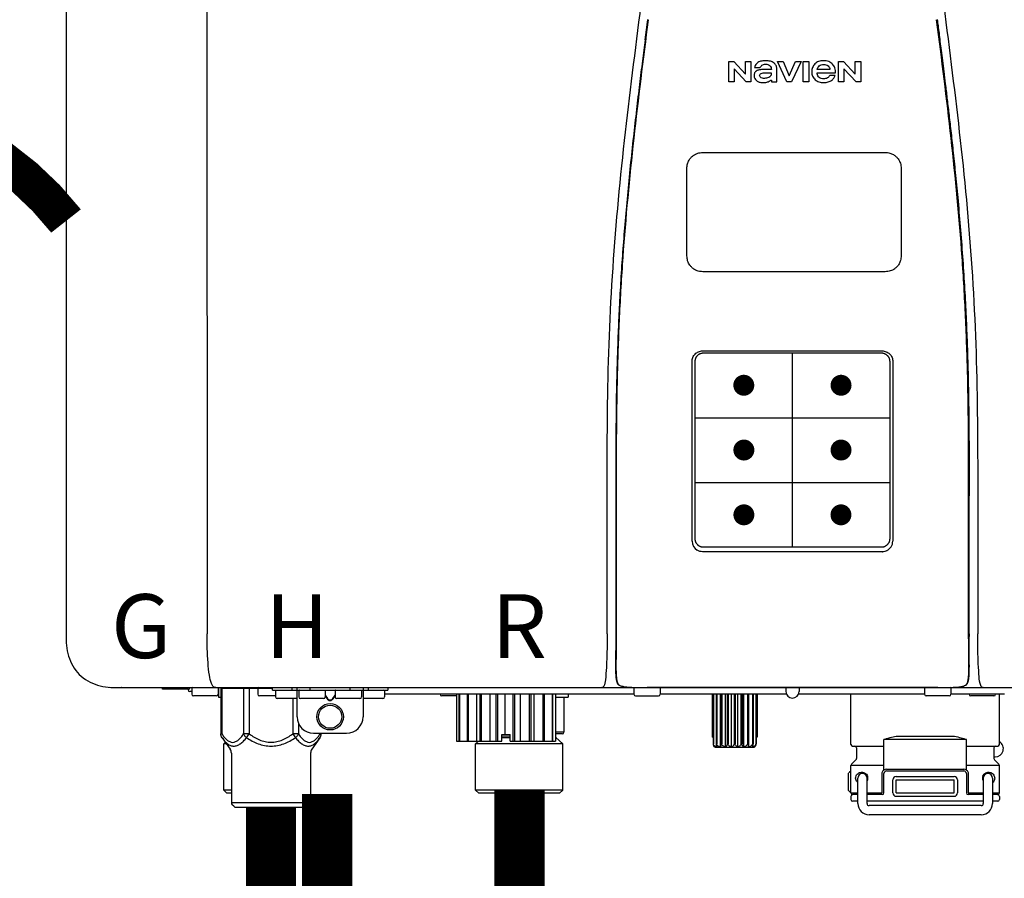
# Model space of a CAD drawing. Units: inches. Extents: x -130 to 193, y -36 to 182.
# Drawn here: x -48 to -36, y 30 to 40 of the extents above; entities that cross this region are included whole.
import ezdxf
from ezdxf.enums import TextEntityAlignment as Align

# ---------------------------------------------------------------- set-up
doc = ezdxf.new("R2010")
doc.units = ezdxf.units.IN
doc.header["$MEASUREMENT"] = 0
doc.header["$PDSIZE"] = -1
doc.linetypes.add('DOTX2', pattern=[0.5, 0, -0.5])
doc.layers.add('BORDER', color=7, linetype='Continuous')
doc.styles.add('Navien', font='arial.ttf')

# ---------------------------------------------------------------- blocks, each defined once
blk = doc.blocks.new('NPE-A2 (180-210-240)')
at = {"linetype": 'Continuous'}
for p, q in [((-2.447, 28.196), (-2.447, 2.058)), ((-0.782, 28.207), (-0.761, 2.069)), ((5.464, 8.898), (5.524, 8.898)), ((5.464, 8.655), (5.464, 8.898)), ((5.524, 8.898), (5.664, 8.749)), ((5.664, 8.898), (5.729, 8.898)), ((5.664, 8.749), (5.664, 8.898)), ((5.729, 8.898), (5.729, 8.655)), ((5.774, 8.825), (5.839, 8.825)), ((6.046, 8.898), (6.114, 8.898)), ((6.16, 8.655), (6.046, 8.898)), ((6.114, 8.898), (6.188, 8.728)), ((6.188, 8.728), (6.262, 8.898)), ((6.329, 8.898), (6.215, 8.655)), ((6.262, 8.898), (6.329, 8.898)), ((6.355, 8.898), (6.42, 8.898)), ((6.355, 8.655), (6.355, 8.898)), ((6.42, 8.898), (6.42, 8.655)), ((6.775, 8.898), (6.836, 8.898)), ((6.775, 8.655), (6.775, 8.898)), ((6.836, 8.898), (6.976, 8.749)), ((6.976, 8.898), (7.041, 8.898)), ((6.976, 8.749), (6.976, 8.898)), ((7.041, 8.898), (7.041, 8.655)), ((5.673, 8.655), (5.529, 8.81)), ((5.529, 8.81), (5.529, 8.655)), ((5.974, 8.803), (5.897, 8.803)), ((6.039, 8.655), (6.039, 8.811)), ((6.521, 8.762), (6.74, 8.762)), ((6.673, 8.803), (6.522, 8.803)), ((6.735, 8.732), (6.67, 8.732)), ((6.985, 8.655), (6.84, 8.81)), ((6.84, 8.81), (6.84, 8.655)), ((5.529, 8.655), (5.464, 8.655)), ((5.729, 8.655), (5.673, 8.655)), ((5.974, 8.677), (5.974, 8.655)), ((5.974, 8.655), (6.039, 8.655)), ((6.215, 8.655), (6.16, 8.655)), ((6.42, 8.655), (6.355, 8.655)), ((6.84, 8.655), (6.775, 8.655)), ((7.041, 8.655), (6.985, 8.655)), ((5.153, 5.445), (7.297, 5.445)), ((5.163, 5.421), (7.287, 5.421)), ((5.027, 3.175), (5.027, 5.319)), ((5.065, 3.2), (5.065, 5.323)), ((7.386, 5.323), (7.386, 3.2)), ((7.424, 5.319), (7.424, 3.175)), ((4.115, 3.802), (4.115, 3.714)), ((4.115, 3.714), (4.115, 2.069)), ((4.121, 3.714), (4.121, 2.069)), ((8.329, 2.069), (8.329, 3.714)), ((8.335, 2.069), (8.335, 3.714)), ((7.297, 3.048), (5.153, 3.048)), ((4.115, 2.069), (4.115, 2.068)), ((4.115, 2.068), (4.115, 2.065)), ((4.113, 1.701), (4.113, 1.7)), ((4.113, 1.7), (4.113, 1.699)), ((4.113, 1.646), (4.113, 1.631)), ((8.337, 1.701), (8.337, 1.705)), ((8.338, 1.695), (8.337, 1.701)), ((8.337, 1.668), (8.338, 1.677)), ((8.338, 1.686), (8.338, 1.695)), ((-1.857, 1.428), (-1.857, 1.427)), ((-1.857, 1.427), (14.266, 1.427)), ((-1.783, 1.427), (-1.788, 1.427)), ((-1.297, 1.407), (-1.297, 1.427)), ((-0.946, 1.419), (-0.946, 1.348)), ((-0.631, 1.419), (-0.631, 1.348)), ((-0.625, 1.427), (-0.625, 1.313)), ((-0.598, 1.419), (0.016, 1.419)), ((-0.598, 1.419), (-0.598, 0.874)), ((-0.587, 1.419), (-0.587, 0.874)), ((-0.328, 1.419), (-0.328, 0.874)), ((-0.259, 1.419), (-0.259, 0.875)), ((-0.158, 1.419), (-0.158, 1.348)), ((0.016, 1.396), (0.016, 1.427)), ((0.252, 1.396), (0.252, 1.427)), ((0.311, 1.08), (0.311, 1.427)), ((0.469, 1.396), (0.469, 1.427)), ((0.942, 1.427), (0.942, 1.396)), ((1.1, 1.427), (1.1, 1.08)), ((1.159, 1.427), (1.159, 1.396)), ((1.396, 1.427), (1.396, 1.396)), ((4.093, 1.427), (4.095, 1.427)), ((4.146, 1.464), (4.146, 1.464)), ((4.15, 1.46), (4.152, 1.459)), ((4.152, 1.459), (4.157, 1.456)), ((4.152, 1.459), (4.152, 1.459)), ((4.201, 1.441), (4.209, 1.439)), ((4.333, 1.419), (4.333, 1.348)), ((4.416, 1.428), (4.416, 1.428)), ((4.459, 1.428), (4.462, 1.428)), ((6.225, 1.428), (4.49, 1.428)), ((4.648, 1.419), (4.648, 1.348)), ((6.146, 1.427), (6.146, 1.38)), ((7.96, 1.428), (6.225, 1.428)), ((6.225, 1.427), (6.225, 1.428)), ((6.304, 1.427), (6.304, 1.38)), ((7.802, 1.419), (7.802, 1.348)), ((8.008, 1.428), (8.009, 1.428)), ((8.117, 1.419), (8.117, 1.348)), ((8.24, 1.439), (8.249, 1.441)), ((8.293, 1.456), (8.298, 1.459)), ((8.302, 1.462), (8.304, 1.463)), ((8.304, 1.463), (8.305, 1.464)), ((8.305, 1.464), (8.305, 1.464)), ((8.355, 1.427), (8.357, 1.427)), ((-0.986, 1.407), (-1.297, 1.407)), ((-0.99, 1.407), (-0.99, 1.4)), ((-0.946, 1.38), (-0.97, 1.38)), ((-0.651, 1.329), (-0.926, 1.329)), ((-0.625, 1.313), (-0.598, 1.313)), ((0.055, 1.329), (-0.138, 1.329)), ((0.016, 1.396), (1.396, 1.396)), ((0.055, 1.388), (0.055, 1.317)), ((0.311, 1.297), (0.075, 1.297)), ((0.259, 1.297), (0.259, 0.875)), ((0.331, 1.388), (0.331, 1.317)), ((0.627, 1.297), (0.351, 1.297)), ((0.674, 1.392), (0.645, 1.392)), ((0.647, 1.388), (0.647, 1.317)), ((0.647, 1.337), (0.674, 1.298)), ((0.647, 1.325), (0.669, 1.294)), ((0.709, 1.393), (0.702, 1.393)), ((0.766, 1.392), (0.737, 1.392)), ((0.737, 1.298), (0.765, 1.337)), ((0.743, 1.294), (0.765, 1.325)), ((0.765, 1.388), (0.765, 1.317)), ((1.061, 1.297), (0.785, 1.297)), ((1.08, 1.388), (1.08, 1.317)), ((1.336, 1.297), (1.1, 1.297)), ((1.356, 1.388), (1.356, 1.317)), ((4.333, 1.348), (1.356, 1.348)), ((2.215, 1.329), (2.038, 1.329)), ((2.215, 1.348), (2.215, 0.788)), ((2.244, 1.348), (2.244, 0.788)), ((2.251, 1.348), (2.251, 0.788)), ((2.341, 1.348), (2.341, 0.788)), ((2.354, 1.348), (2.354, 0.788)), ((2.458, 0.788), (2.458, 1.348)), ((2.493, 1.348), (2.493, 0.788)), ((2.511, 1.348), (2.511, 0.788)), ((2.616, 0.788), (2.616, 1.348)), ((2.684, 1.348), (2.684, 0.788)), ((2.704, 1.348), (2.704, 0.788)), ((2.797, 0.867), (2.797, 1.348)), ((2.889, 1.348), (2.889, 0.788)), ((2.909, 1.348), (2.909, 0.788)), ((2.979, 0.788), (2.979, 1.348)), ((3.084, 1.348), (3.084, 0.788)), ((3.102, 1.348), (3.102, 0.788)), ((3.141, 0.788), (3.141, 1.348)), ((3.246, 1.348), (3.246, 0.788)), ((3.26, 1.348), (3.26, 0.788)), ((3.262, 0.788), (3.262, 1.348)), ((3.355, 1.348), (3.355, 0.788)), ((3.362, 1.348), (3.362, 0.788)), ((3.398, 1.348), (3.398, 0.788)), ((3.398, 1.348), (3.398, 0.788)), ((3.398, 1.313), (3.546, 1.313)), ((3.497, 1.313), (3.497, 0.895)), ((3.546, 1.348), (3.546, 1.313)), ((4.352, 1.329), (4.628, 1.329)), ((6.153, 1.348), (4.648, 1.348)), ((5.267, 1.348), (5.267, 0.836)), ((5.278, 1.348), (5.278, 0.757)), ((5.282, 1.348), (5.282, 0.757)), ((5.314, 1.348), (5.314, 0.757)), ((5.322, 1.348), (5.322, 0.757)), ((5.365, 0.719), (5.365, 1.348)), ((5.371, 1.348), (5.371, 0.757)), ((5.383, 1.348), (5.383, 0.757)), ((5.426, 0.719), (5.426, 1.348)), ((5.445, 1.348), (5.445, 0.757)), ((5.459, 1.348), (5.459, 0.757)), ((5.497, 0.719), (5.497, 1.348)), ((5.528, 1.348), (5.528, 0.757)), ((5.542, 1.348), (5.542, 0.757)), ((5.572, 0.719), (5.572, 1.348)), ((5.611, 1.348), (5.611, 0.757)), ((5.624, 1.348), (5.624, 0.757)), ((5.644, 0.719), (5.644, 1.348)), ((5.687, 1.348), (5.687, 0.757)), ((5.698, 1.348), (5.698, 0.757)), ((5.705, 0.719), (5.705, 1.348)), ((5.747, 1.348), (5.747, 0.757)), ((5.756, 1.348), (5.756, 0.757)), ((5.787, 1.348), (5.787, 0.757)), ((5.792, 1.348), (5.792, 0.757)), ((5.803, 1.348), (5.803, 0.836)), ((7.802, 1.348), (6.297, 1.348)), ((6.923, 0.749), (6.923, 1.348)), ((8.098, 1.329), (7.822, 1.329)), ((8.755, 1.348), (8.117, 1.348)), ((8.63, 1.329), (8.354, 1.329)), ((8.697, 0.749), (8.697, 1.348)), ((0.702, 1.28), (0.709, 1.28)), ((0.702, 1.274), (0.709, 1.274)), ((0.328, 1.002), (0.328, 0.874)), ((-0.587, 0.874), (-0.598, 0.874)), ((-0.584, 0.829), (-0.487, 0.691)), ((-0.259, 0.874), (-0.328, 0.874)), ((-0.292, 0.829), (-0.259, 0.874)), ((0.328, 0.874), (0.259, 0.874)), ((0.259, 0.874), (0.292, 0.829)), ((0.584, 0.829), (0.487, 0.691)), ((0.509, 0.883), (0.903, 0.883)), ((0.587, 0.883), (0.587, 0.874)), ((0.598, 0.883), (0.598, 0.874)), ((2.757, 0.867), (2.856, 0.867)), ((2.757, 0.788), (2.757, 0.867)), ((2.757, 0.863), (2.856, 0.863)), ((2.757, 0.841), (2.856, 0.841)), ((2.757, 0.832), (2.856, 0.832)), ((2.856, 0.788), (2.856, 0.867)), ((3.497, 0.895), (3.398, 0.895)), ((3.477, 0.875), (3.398, 0.875)), ((3.398, 0.832), (3.402, 0.832)), ((3.402, 0.832), (3.486, 0.757)), ((5.278, 0.836), (5.267, 0.836)), ((5.803, 0.836), (5.792, 0.836)), ((7.485, 0.848), (8.135, 0.848)), ((-0.546, 0.774), (-0.565, 0.757)), ((-0.533, 0.757), (-0.565, 0.757)), ((-0.565, 0.205), (-0.565, 0.757)), ((2.215, 0.788), (2.757, 0.788)), ((2.478, 0.788), (2.443, 0.757)), ((3.486, 0.757), (2.443, 0.757)), ((2.443, 0.205), (2.443, 0.757)), ((2.856, 0.788), (3.398, 0.788)), ((3.486, 0.205), (3.486, 0.757)), ((5.278, 0.757), (5.282, 0.757)), ((5.31, 0.718), (5.76, 0.718)), ((5.314, 0.757), (5.322, 0.757)), ((5.371, 0.757), (5.383, 0.757)), ((5.445, 0.757), (5.459, 0.757)), ((5.528, 0.757), (5.542, 0.757)), ((5.611, 0.757), (5.624, 0.757)), ((5.687, 0.757), (5.698, 0.757)), ((5.747, 0.757), (5.756, 0.757)), ((5.787, 0.757), (5.792, 0.757)), ((6.943, 0.729), (7.317, 0.729)), ((6.99, 0.71), (6.99, 0.581)), ((8.303, 0.808), (7.317, 0.808)), ((7.317, 0.443), (7.317, 0.808)), ((8.303, 0.443), (8.303, 0.808)), ((8.303, 0.729), (8.677, 0.729)), ((8.63, 0.71), (8.63, 0.581)), ((-0.473, 0.646), (-0.473, 0.056)), ((0.473, 0.646), (0.473, 0.056)), ((8.645, 0.599), (8.63, 0.599)), ((7.317, 0.498), (6.923, 0.498)), ((6.923, 0.17), (6.923, 0.498)), ((6.984, 0.567), (6.929, 0.512)), ((8.697, 0.498), (8.303, 0.498)), ((8.636, 0.567), (8.691, 0.512)), ((8.697, 0.17), (8.697, 0.498)), ((6.895, 0.199), (6.895, 0.408)), ((7.296, 0.17), (7.296, 0.402)), ((7.317, 0.17), (7.317, 0.402)), ((7.349, 0.453), (8.271, 0.453)), ((7.349, 0.434), (8.271, 0.434)), ((7.463, 0.367), (8.157, 0.367)), ((8.303, 0.402), (8.303, 0.17)), ((8.324, 0.402), (8.324, 0.17)), ((7.006, 0.043), (7.006, 0.347)), ((7.116, 0.043), (7.116, 0.347)), ((7.424, 0.17), (7.424, 0.327)), ((7.463, 0.327), (8.157, 0.327)), ((7.463, 0.17), (7.463, 0.327)), ((8.157, 0.17), (8.157, 0.327)), ((8.196, 0.327), (8.196, 0.17)), ((8.504, 0.347), (8.504, 0.043)), ((8.614, 0.347), (8.614, 0.043)), ((-0.473, 0.205), (-0.565, 0.205)), ((-0.526, 0.166), (-0.565, 0.205)), ((-0.473, 0.166), (-0.526, 0.166)), ((3.486, 0.205), (2.443, 0.205)), ((2.483, 0.166), (2.443, 0.205)), ((3.446, 0.166), (2.483, 0.166)), ((3.446, 0.166), (3.486, 0.205)), ((6.923, 0.17), (7.006, 0.17)), ((6.923, 0.13), (6.923, 0.091)), ((7.006, 0.15), (6.943, 0.15)), ((7.116, 0.17), (7.296, 0.17)), ((7.297, 0.15), (7.116, 0.15)), ((7.463, 0.17), (8.157, 0.17)), ((8.157, 0.13), (7.463, 0.13)), ((8.504, 0.15), (8.323, 0.15)), ((8.324, 0.17), (8.504, 0.17)), ((8.614, 0.17), (8.697, 0.17)), ((8.677, 0.15), (8.614, 0.15)), ((8.697, 0.13), (8.697, 0.091)), ((-0.473, 0.056), (0.473, 0.056)), ((-0.445, 0.012), (-0.462, 0.028)), ((-0.417, 0), (0.417, 0)), ((0.445, 0.012), (0.462, 0.028)), ((7.006, 0.071), (6.943, 0.071)), ((8.504, 0.071), (7.116, 0.071)), ((8.48, 0.02), (7.14, 0.02)), ((8.677, 0.071), (8.614, 0.071)), ((8.48, -0.091), (7.14, -0.091))]:
    blk.add_line(p, q, dxfattribs=at)
at = {"color": 7, "linetype": 'Continuous', "lineweight": 25}
for p, q in [((5.154, 7.813), (5.863, 7.813)), ((5.863, 7.813), (7.334, 7.813)), ((4.965, 6.579), (4.965, 7.624)), ((7.524, 7.624), (7.524, 6.579))]:
    blk.add_line(p, q, dxfattribs=at)
for p, q in [((7.334, 6.389), (5.154, 6.389)), ((6.225, 3.102), (6.225, 5.421)), ((5.065, 4.648), (7.386, 4.648)), ((5.065, 3.875), (7.386, 3.875))]:
    blk.add_line(p, q)
at = {"color": 9, "const_width": 0.125}
for points in [[(5.582, 5.035, 1), (5.707, 5.035, 1)], [(6.868, 5.035, -1), (6.743, 5.035, -1)], [(5.583, 4.262, 1), (5.708, 4.262, 1)], [(6.868, 4.262, -1), (6.743, 4.262, -1)], [(5.583, 3.489, 1), (5.708, 3.489, 1)], [(6.867, 3.489, -1), (6.742, 3.489, -1)]]:
    blk.add_lwpolyline(points, format="xyb", close=True, dxfattribs=at)
at = {"linetype": 'Continuous'}
for points in [[(8.305, 1.464), (8.306, 1.465), (8.309, 1.469), (8.312, 1.473), (8.315, 1.477), (8.317, 1.482), (8.319, 1.487), (8.321, 1.492), (8.323, 1.497), (8.325, 1.503), (8.326, 1.509), (8.327, 1.516), (8.329, 1.522), (8.33, 1.529), (8.331, 1.536), (8.332, 1.544), (8.333, 1.552), (8.334, 1.56), (8.334, 1.569), (8.335, 1.578), (8.336, 1.588), (8.336, 1.598), (8.337, 1.608), (8.337, 1.619), (8.337, 1.631), (8.337, 1.643), (8.337, 1.655), (8.337, 1.668)], [(4.113, 1.631), (4.113, 1.62), (4.114, 1.609), (4.114, 1.598), (4.115, 1.588), (4.115, 1.578), (4.116, 1.569), (4.117, 1.561), (4.117, 1.552), (4.118, 1.544), (4.119, 1.537), (4.12, 1.529), (4.121, 1.522), (4.123, 1.516), (4.124, 1.509), (4.126, 1.503), (4.127, 1.498), (4.129, 1.492), (4.131, 1.487), (4.133, 1.482), (4.135, 1.478), (4.138, 1.473), (4.141, 1.469), (4.144, 1.465), (4.146, 1.464)], [(4.146, 1.464), (4.146, 1.463), (4.148, 1.462), (4.15, 1.46)], [(4.157, 1.456), (4.165, 1.452), (4.174, 1.448), (4.184, 1.445), (4.194, 1.442), (4.201, 1.441)], [(4.209, 1.439), (4.223, 1.437), (4.238, 1.435), (4.253, 1.434), (4.27, 1.433), (4.288, 1.431), (4.306, 1.431), (4.325, 1.43), (4.345, 1.429), (4.365, 1.429), (4.385, 1.429), (4.407, 1.428), (4.428, 1.428), (4.451, 1.428), (4.473, 1.428), (4.49, 1.428)], [(7.96, 1.428), (7.976, 1.428), (7.999, 1.428), (8.021, 1.428), (8.043, 1.428), (8.064, 1.429), (8.085, 1.429), (8.105, 1.429), (8.125, 1.43), (8.144, 1.431), (8.162, 1.431), (8.18, 1.432), (8.196, 1.434), (8.212, 1.435), (8.227, 1.437), (8.24, 1.439)], [(8.249, 1.441), (8.256, 1.442), (8.266, 1.445), (8.276, 1.448), (8.285, 1.452), (8.293, 1.456)], [(8.298, 1.459), (8.3, 1.46), (8.302, 1.462)]]:
    blk.add_lwpolyline(points, dxfattribs=at)
for radius in [0.158, 0.138]:
    blk.add_circle((0.706, 1.08), radius, dxfattribs=at)
for centre, radius, start, end in [((5.153, 3.175), 0.126, 180.0027, 239.4015), ((7.297, 3.175), 0.126, 295.7103, 359.9961), ((5.153, 3.174), 0.125, 269.0386, 269.9997), ((7.297, 3.174), 0.125, 270.0003, 270.9686), ((9.021, 1.677), 4.909, 179.7511, 180.0042), ((7.165, 1.678), 3.052, 180.0171, 180.5947), ((4.142, 1.678), 4.196, 359.9824, 0.1001), ((-1.857, 2.019), 0.591, 263.5557, 270), ((-0.986, 1.427), 0.0197, 270, 0), ((-0.938, 1.419), 0.00788, 90, 180), ((-0.639, 1.419), 0.00788, 0, 90), ((-0.15, 1.419), 0.00788, 90, 180), ((3.948, 1.509), 0.0823, 269.9725, 270.9668), ((4.177, 1.492), 0.0394, 220.547, 226.2246), ((4.176, 1.491), 0.0384, 226.2752, 227.5285), ((4.177, 1.492), 0.0397, 227.5289, 228.8054), ((4.197, 1.521), 0.0749, 236.9332, 237.5344), ((4.254, 1.674), 0.239, 255.7909, 257.3686), ((4.258, 1.696), 0.261, 257.351, 257.7003), ((4.255, 1.681), 0.246, 257.8345, 259.2671), ((4.341, 1.419), 0.00788, 90, 180), ((4.527, 11.969), 10.541, 269.3975, 269.6322), ((4.64, 1.419), 0.00788, 0, 90), ((7.81, 1.419), 0.00788, 90, 180), ((7.895, 15.926), 14.498, 270.2595, 270.4484), ((8.11, 1.419), 0.00788, 0, 90), ((8.195, 1.682), 0.246, 280.7033, 282.1658), ((8.192, 1.696), 0.261, 282.3002, 282.6448), ((8.196, 1.677), 0.242, 282.6324, 283.9609), ((8.277, 1.488), 0.0344, 310.1258, 311.4452), ((8.273, 1.492), 0.0397, 311.2778, 320.5376), ((8.27, 1.495), 0.044, 320.4788, 321.7108), ((8.502, 1.551), 0.124, 269.5134, 270.0145), ((-0.97, 1.4), 0.0197, 180, 270), ((-0.926, 1.348), 0.0197, 180, 270), ((-0.651, 1.348), 0.0197, 270, 0), ((-0.138, 1.348), 0.0197, 180, 270), ((0.063, 1.388), 0.00788, 90, 180), ((0.075, 1.317), 0.0197, 180, 270), ((0.339, 1.388), 0.00788, 89.9999, 179.9999), ((0.351, 1.317), 0.0197, 179.9999, 269.9999), ((0.627, 1.317), 0.0197, 269.9999, 359.9999), ((0.639, 1.388), 0.00788, 359.9999, 89.9999), ((0.773, 1.388), 0.00788, 89.9999, 179.9999), ((0.785, 1.317), 0.0197, 179.9999, 269.9999), ((1.061, 1.317), 0.0197, 269.9999, 359.9999), ((1.072, 1.388), 0.00788, 359.9999, 89.9999), ((1.336, 1.317), 0.0197, 270, 0), ((1.348, 1.388), 0.00788, 0, 90), ((2.038, 1.348), 0.0197, 180, 270), ((4.352, 1.348), 0.0197, 180, 270), ((4.628, 1.348), 0.0197, 270, 0), ((6.225, 1.38), 0.0788, 180, 0), ((7.822, 1.348), 0.0197, 180, 270), ((8.098, 1.348), 0.0197, 270, 0), ((8.354, 1.348), 0.0197, 180, 270), ((8.63, 1.348), 0.0197, 270, 0), ((0.509, 1.08), 0.197, 179.9999, 269.9999), ((0.903, 1.08), 0.197, 269.9999, 359.9999), ((3.41, 0.863), 0.0118, 90, 180), ((3.41, 0.841), 0.0118, 180, 227.9843), ((3.477, 0.895), 0.0197, 270, 0), ((5.306, 0.741), 0.0239, 241.0619, 245.4199), ((5.31, 0.758), 0.0405, 250.9639, 260.5007), ((5.31, 0.758), 0.0406, 260.5159, 269.9949), ((5.76, 0.758), 0.0406, 270.0051, 279.4841), ((5.76, 0.758), 0.0405, 279.4993, 289.0361), ((5.763, 0.741), 0.0239, 294.5802, 298.9382), ((6.943, 0.749), 0.0197, 180, 270), ((6.97, 0.71), 0.0197, 0, 90), ((8.65, 0.71), 0.0197, 90, 180), ((8.645, 0.698), 0.0986, 270, 58.251), ((8.677, 0.749), 0.0197, 270, 0), ((-0.552, 0.646), 0.0788, 0, 34.7837), ((0.552, 0.646), 0.0788, 145.2163, 180), ((6.943, 0.498), 0.0197, 135, 180), ((6.97, 0.581), 0.0197, 315, 0), ((8.65, 0.581), 0.0197, 180, 225), ((8.677, 0.498), 0.0197, 0, 45), ((7.013, 0.304), 0.158, 124.8664, 138.5904), ((7.061, 0.347), 0.0552, 0, 180), ((7.057, 0.347), 0.0695, 0.0725, 18.3549), ((7.349, 0.402), 0.0513, 90, 127.9799), ((7.349, 0.402), 0.0315, 90, 180), ((7.463, 0.327), 0.0394, 90, 180), ((8.157, 0.327), 0.0394, 0, 90), ((8.271, 0.402), 0.0513, 52.0201, 90), ((8.271, 0.402), 0.0315, 0, 90), ((8.563, 0.347), 0.069, 171.3698, 179.9922), ((8.563, 0.347), 0.0694, 159.6388, 171.3409), ((8.559, 0.347), 0.0552, 0, 180), ((7.056, 0.347), 0.0702, 328.8892, 337.4635), ((7.057, 0.347), 0.0696, 337.4911, 351.6574), ((7.057, 0.347), 0.069, 351.7022, 359.9931), ((8.563, 0.347), 0.0695, 180.0773, 198.7566), ((8.564, 0.347), 0.0702, 198.8437, 211.0709), ((7.013, 0.304), 0.158, 221.4096, 235.2926), ((6.943, 0.17), 0.0197, 180, 270), ((6.943, 0.13), 0.0197, 90, 180), ((7.297, 0.17), 0.0197, 270, 0), ((7.463, 0.17), 0.0394, 180, 270), ((8.157, 0.17), 0.0394, 270, 0), ((8.323, 0.17), 0.0197, 180, 270), ((8.677, 0.17), 0.0197, 270, 0), ((8.677, 0.13), 0.0197, 0, 90), ((-0.434, 0.056), 0.0394, 180, 225), ((-0.417, 0.039), 0.0394, 225, 270), ((0.417, 0.039), 0.0394, 270, 315), ((0.434, 0.056), 0.0394, 315, 360), ((6.943, 0.091), 0.0197, 180, 270), ((7.14, 0.043), 0.134, 180, 270), ((7.14, 0.043), 0.0237, 180, 270), ((8.48, 0.043), 0.134, 270, 0), ((8.48, 0.043), 0.0237, 270, 0), ((8.677, 0.091), 0.0197, 270, 0)]:
    blk.add_arc(centre, radius, start, end, dxfattribs=at)
for points, knots in [([(4.013, 2.069), (4.013, 2.611), (4.012, 3.695), (4.015, 5.321), (4.107, 6.945), (4.286, 8.562), (4.5, 10.175), (4.684, 11.791), (4.782, 13.415), (4.787, 14.499), (4.787, 15.04)], [0, 0, 0, 0, 0.12501, 0.249972, 0.374882, 0.499958, 0.625059, 0.750139, 0.875053, 1, 1, 1, 1]), ([(7.663, 15.04), (7.663, 14.499), (7.668, 13.415), (7.767, 11.791), (7.95, 10.175), (8.164, 8.562), (8.343, 6.945), (8.435, 5.321), (8.438, 3.695), (8.438, 2.611), (8.438, 2.069)], [0, 0, 0, 0, 0.124947, 0.249861, 0.374941, 0.500042, 0.625118, 0.750028, 0.87499, 1, 1, 1, 1]), ([(4.503, 9.397), (4.443, 8.926), (4.323, 7.983), (4.211, 6.8), (4.155, 5.852), (4.131, 5.14), (4.121, 4.427), (4.121, 3.952), (4.121, 3.714)], [0, 0, 0, 0, 0.250011, 0.500006, 0.625007, 0.750006, 0.875003, 1, 1, 1, 1]), ([(8.329, 3.714), (8.329, 3.952), (8.329, 4.427), (8.32, 5.14), (8.295, 5.852), (8.24, 6.8), (8.127, 7.983), (8.008, 8.926), (7.947, 9.397)], [0, 0, 0, 0, 0.124997, 0.249994, 0.374993, 0.499994, 0.749989, 1, 1, 1, 1]), ([(7.954, 9.398), (7.957, 9.373), (7.964, 9.319), (7.971, 9.264), (7.975, 9.235)], [0, 0, 0, 0, 0.458576, 1, 1, 1, 1]), ([(7.975, 9.235), (7.979, 9.203), (7.987, 9.134), (8.001, 9.027), (8.016, 8.907), (8.033, 8.774), (8.051, 8.625), (8.071, 8.459), (8.093, 8.273), (8.117, 8.065), (8.143, 7.83), (8.171, 7.563), (8.2, 7.26), (8.229, 6.925), (8.256, 6.575), (8.279, 6.228), (8.296, 5.896), (8.31, 5.584), (8.319, 5.297), (8.325, 5.039), (8.329, 4.806), (8.332, 4.594), (8.333, 4.402), (8.334, 4.228), (8.335, 4.074), (8.335, 3.94), (8.335, 3.822), (8.335, 3.749), (8.335, 3.714)], [0, 0, 0, 0, 0.017671, 0.037199, 0.058893, 0.08305, 0.109965, 0.139988, 0.173568, 0.21127, 0.253777, 0.301671, 0.356337, 0.418758, 0.484049, 0.546478, 0.607076, 0.664138, 0.71585, 0.762316, 0.804189, 0.842226, 0.876999, 0.908478, 0.936173, 0.960296, 0.981433, 1, 1, 1, 1]), ([(4.466, 9.158), (4.455, 9.074), (4.433, 8.897), (4.398, 8.619), (4.362, 8.316), (4.325, 7.992), (4.288, 7.65), (4.254, 7.302), (4.224, 6.959), (4.197, 6.623), (4.175, 6.293), (4.157, 5.97), (4.144, 5.665), (4.134, 5.384), (4.127, 5.131), (4.122, 4.902), (4.12, 4.697), (4.118, 4.51), (4.117, 4.341), (4.116, 4.186), (4.116, 4.047), (4.115, 3.923), (4.115, 3.843), (4.115, 3.805), (4.115, 3.802)], [0, 0, 0, 0, 0.047264, 0.099878, 0.156579, 0.21748, 0.282279, 0.348449, 0.412706, 0.474607, 0.536506, 0.597656, 0.654914, 0.707266, 0.75438, 0.796596, 0.834679, 0.869228, 0.900635, 0.929403, 0.955485, 0.978504, 0.998601, 1, 1, 1, 1]), ([(5.804, 8.88), (5.791, 8.869), (5.78, 8.85), (5.775, 8.829), (5.774, 8.825)], [0, 0, 0, 0, 0.766442, 1, 1, 1, 1]), ([(6.006, 8.88), (5.999, 8.885), (5.985, 8.894), (5.961, 8.902), (5.938, 8.905), (5.918, 8.907), (5.902, 8.907), (5.887, 8.907), (5.868, 8.906), (5.846, 8.902), (5.823, 8.894), (5.81, 8.885), (5.804, 8.88)], [0, 0, 0, 0, 0.11278, 0.231919, 0.363394, 0.434835, 0.51034, 0.583761, 0.652199, 0.776425, 0.889346, 1, 1, 1, 1]), ([(5.839, 8.825), (5.844, 8.836), (5.861, 8.858), (5.889, 8.866), (5.904, 8.866)], [0, 0, 0, 0, 0.445002, 1, 1, 1, 1]), ([(5.904, 8.866), (5.923, 8.866), (5.962, 8.856), (5.974, 8.818), (5.974, 8.803)], [0, 0, 0, 0, 0.558921, 1, 1, 1, 1]), ([(6.039, 8.811), (6.039, 8.825), (6.033, 8.851), (6.015, 8.872), (6.006, 8.88)], [0, 0, 0, 0, 0.523549, 1, 1, 1, 1]), ([(6.494, 8.869), (6.488, 8.863), (6.477, 8.85), (6.465, 8.828), (6.459, 8.807), (6.456, 8.79), (6.456, 8.776), (6.456, 8.762), (6.459, 8.744), (6.465, 8.722), (6.478, 8.699), (6.496, 8.68), (6.517, 8.665), (6.541, 8.654), (6.564, 8.649), (6.583, 8.647), (6.598, 8.646), (6.613, 8.647), (6.63, 8.648), (6.651, 8.653), (6.674, 8.662), (6.694, 8.673), (6.704, 8.682), (6.709, 8.687)], [0, 0, 0, 0, 0.05875, 0.115277, 0.17235, 0.201953, 0.232628, 0.266651, 0.299013, 0.359924, 0.418306, 0.477366, 0.534759, 0.594056, 0.657537, 0.691485, 0.727161, 0.759275, 0.790106, 0.848545, 0.903988, 0.958071, 1, 1, 1, 1]), ([(6.74, 8.762), (6.74, 8.782), (6.736, 8.811), (6.721, 8.845), (6.705, 8.867), (6.684, 8.885), (6.658, 8.898), (6.634, 8.904), (6.613, 8.907), (6.596, 8.907), (6.58, 8.907), (6.561, 8.904), (6.538, 8.899), (6.514, 8.887), (6.5, 8.875), (6.494, 8.869)], [0, 0, 0, 0, 0.174944, 0.252248, 0.32638, 0.407044, 0.489254, 0.577536, 0.625156, 0.675541, 0.72134, 0.764949, 0.846723, 0.923871, 1, 1, 1, 1]), ([(6.522, 8.803), (6.524, 8.819), (6.542, 8.853), (6.579, 8.862), (6.598, 8.862)], [0, 0, 0, 0, 0.462901, 1, 1, 1, 1]), ([(6.598, 8.862), (6.616, 8.862), (6.654, 8.853), (6.671, 8.819), (6.673, 8.803)], [0, 0, 0, 0, 0.537103, 1, 1, 1, 1]), ([(5.897, 8.803), (5.887, 8.803), (5.87, 8.802), (5.844, 8.801), (5.825, 8.797), (5.811, 8.793), (5.801, 8.789), (5.792, 8.784), (5.782, 8.776), (5.773, 8.765), (5.769, 8.747), (5.768, 8.735), (5.768, 8.729)], [0, 0, 0, 0, 0.164381, 0.311347, 0.4445, 0.507525, 0.569261, 0.63204, 0.6876, 0.786792, 0.886721, 1, 1, 1, 1]), ([(5.833, 8.732), (5.833, 8.737), (5.837, 8.748), (5.854, 8.757), (5.876, 8.762), (5.892, 8.763), (5.901, 8.763)], [0, 0, 0, 0, 0.183118, 0.3966, 0.672521, 1, 1, 1, 1]), ([(5.881, 8.697), (5.872, 8.697), (5.856, 8.699), (5.838, 8.713), (5.834, 8.725), (5.833, 8.732)], [0, 0, 0, 0, 0.441537, 0.697729, 1, 1, 1, 1]), ([(5.972, 8.763), (5.972, 8.755), (5.972, 8.741), (5.965, 8.725), (5.952, 8.71), (5.922, 8.699), (5.896, 8.697), (5.881, 8.697)], [0, 0, 0, 0, 0.203376, 0.30107, 0.40627, 0.655205, 1, 1, 1, 1]), ([(5.901, 8.763), (5.922, 8.764), (5.945, 8.764), (5.969, 8.763), (5.972, 8.763)], [0, 0, 0, 0, 0.875956, 1, 1, 1, 1]), ([(6.522, 8.751), (6.522, 8.751), (6.522, 8.755), (6.522, 8.758), (6.521, 8.762)], [0, 0, 0, 0, 0.095448, 1, 1, 1, 1]), ([(6.598, 8.691), (6.579, 8.691), (6.542, 8.7), (6.524, 8.735), (6.522, 8.751)], [0, 0, 0, 0, 0.537118, 1, 1, 1, 1]), ([(6.67, 8.732), (6.665, 8.72), (6.644, 8.697), (6.613, 8.691), (6.598, 8.691)], [0, 0, 0, 0, 0.45637, 1, 1, 1, 1]), ([(6.709, 8.687), (6.713, 8.691), (6.724, 8.705), (6.732, 8.721), (6.735, 8.732)], [0, 0, 0, 0, 0.336382, 1, 1, 1, 1]), ([(5.797, 8.67), (5.807, 8.663), (5.828, 8.65), (5.853, 8.646), (5.867, 8.646)], [0, 0, 0, 0, 0.457893, 1, 1, 1, 1]), ([(5.867, 8.646), (5.884, 8.646), (5.908, 8.648), (5.93, 8.655), (5.935, 8.657)], [0, 0, 0, 0, 0.763612, 1, 1, 1, 1]), ([(5.935, 8.657), (5.945, 8.661), (5.958, 8.666), (5.97, 8.675), (5.974, 8.677)], [0, 0, 0, 0, 0.686799, 1, 1, 1, 1]), ([(5.027, 5.319), (5.027, 5.335), (5.033, 5.369), (5.061, 5.41), (5.103, 5.439), (5.136, 5.445), (5.153, 5.445)], [0, 0, 0, 0, 0.249989, 0.499975, 0.749976, 1, 1, 1, 1]), ([(5.065, 5.323), (5.065, 5.326), (5.065, 5.331), (5.066, 5.337), (5.067, 5.343), (5.069, 5.351), (5.072, 5.359), (5.074, 5.365), (5.077, 5.37), (5.081, 5.377), (5.087, 5.385), (5.094, 5.392), (5.101, 5.399), (5.108, 5.405), (5.115, 5.409), (5.121, 5.412), (5.127, 5.414), (5.135, 5.417), (5.143, 5.419), (5.149, 5.42), (5.155, 5.421), (5.16, 5.421), (5.163, 5.421)], [0, 0, 0, 0, 0.062493, 0.093749, 0.125006, 0.187504, 0.250002, 0.281262, 0.312521, 0.375022, 0.437523, 0.500023, 0.562522, 0.62502, 0.687516, 0.718773, 0.750029, 0.812521, 0.87501, 0.906263, 0.937515, 1, 1, 1, 1]), ([(7.287, 5.421), (7.29, 5.421), (7.295, 5.421), (7.301, 5.42), (7.308, 5.419), (7.316, 5.417), (7.323, 5.414), (7.329, 5.412), (7.335, 5.409), (7.342, 5.405), (7.35, 5.399), (7.357, 5.392), (7.363, 5.385), (7.369, 5.377), (7.373, 5.37), (7.376, 5.365), (7.379, 5.359), (7.381, 5.351), (7.383, 5.343), (7.385, 5.337), (7.385, 5.331), (7.386, 5.326), (7.386, 5.323)], [0, 0, 0, 0, 0.062485, 0.093737, 0.12499, 0.187479, 0.249971, 0.281227, 0.312484, 0.37498, 0.437478, 0.499977, 0.562477, 0.624978, 0.687479, 0.718738, 0.749998, 0.812496, 0.874994, 0.906251, 0.937507, 1, 1, 1, 1]), ([(7.297, 5.445), (7.314, 5.445), (7.347, 5.439), (7.389, 5.41), (7.417, 5.369), (7.424, 5.335), (7.424, 5.319)], [0, 0, 0, 0, 0.250024, 0.500025, 0.750011, 1, 1, 1, 1]), ([(4.121, 3.714), (4.12, 3.714), (4.119, 3.714), (4.117, 3.715), (4.116, 3.714), (4.115, 3.715), (4.115, 3.714)], [0, 0, 0, 0, 0.40148, 0.722024, 0.928608, 1, 1, 1, 1]), ([(5.163, 3.102), (5.16, 3.102), (5.155, 3.102), (5.149, 3.103), (5.143, 3.104), (5.135, 3.106), (5.127, 3.108), (5.121, 3.111), (5.115, 3.114), (5.108, 3.118), (5.101, 3.124), (5.094, 3.13), (5.087, 3.138), (5.081, 3.145), (5.077, 3.152), (5.074, 3.158), (5.072, 3.164), (5.069, 3.171), (5.067, 3.179), (5.066, 3.186), (5.065, 3.192), (5.065, 3.197), (5.065, 3.2)], [0, 0, 0, 0, 0.062499, 0.093758, 0.125015, 0.187509, 0.250002, 0.281257, 0.312511, 0.375001, 0.43749, 0.49998, 0.56247, 0.624962, 0.687455, 0.718712, 0.74997, 0.812468, 0.87497, 0.906231, 0.937493, 1, 1, 1, 1]), ([(7.386, 3.2), (7.386, 3.197), (7.385, 3.192), (7.385, 3.186), (7.383, 3.179), (7.381, 3.171), (7.379, 3.164), (7.376, 3.158), (7.373, 3.152), (7.369, 3.145), (7.363, 3.138), (7.357, 3.13), (7.35, 3.124), (7.342, 3.118), (7.335, 3.114), (7.329, 3.111), (7.323, 3.108), (7.316, 3.106), (7.308, 3.104), (7.301, 3.103), (7.295, 3.102), (7.29, 3.102), (7.287, 3.102)], [0, 0, 0, 0, 0.062507, 0.093769, 0.12503, 0.187532, 0.25003, 0.281288, 0.312545, 0.375038, 0.43753, 0.50002, 0.56251, 0.624999, 0.687489, 0.718743, 0.749998, 0.812491, 0.874985, 0.906242, 0.937501, 1, 1, 1, 1]), ([(7.287, 3.102), (7.11, 3.102), (6.402, 3.102), (5.694, 3.102), (5.163, 3.102)], [0, 0, 0, 0, 0.249983, 1, 1, 1, 1]), ([(-2.447, 2.058), (-2.447, 1.973), (-2.436, 1.801), (-2.306, 1.567), (-2.073, 1.438), (-1.901, 1.427), (-1.815, 1.427)], [0, 0, 0, 0, 0.25076, 0.500002, 0.749232, 1, 1, 1, 1]), ([(-0.71, 1.477), (-0.722, 1.508), (-0.74, 1.59), (-0.76, 1.788), (-0.762, 1.953), (-0.761, 2.069)], [0, 0, 0, 0, 0.169167, 0.418686, 1, 1, 1, 1]), ([(4.013, 2.068), (4.013, 1.999), (4.012, 1.865), (4.005, 1.682), (3.996, 1.544), (3.985, 1.468), (3.974, 1.444)], [0, 0, 0, 0, 0.331558, 0.639975, 0.874155, 1, 1, 1, 1]), ([(4.115, 2.065), (4.115, 2.063), (4.115, 2.06), (4.115, 2.056), (4.115, 2.05), (4.115, 2.045), (4.115, 2.038), (4.115, 2.031), (4.115, 2.024), (4.115, 2.015), (4.115, 2.006), (4.115, 1.995), (4.115, 1.984), (4.115, 1.971), (4.115, 1.956), (4.115, 1.94), (4.115, 1.922), (4.115, 1.902), (4.115, 1.879), (4.114, 1.854), (4.114, 1.825), (4.114, 1.795), (4.113, 1.766), (4.113, 1.739), (4.113, 1.718), (4.113, 1.706), (4.113, 1.701)], [0, 0, 0, 0, 0.011165, 0.024149, 0.038404, 0.054089, 0.071367, 0.09041, 0.111445, 0.134714, 0.160499, 0.189127, 0.220963, 0.25645, 0.296072, 0.340375, 0.389988, 0.445586, 0.507845, 0.577935, 0.656818, 0.742363, 0.825195, 0.898673, 0.962454, 1, 1, 1, 1]), ([(4.121, 2.069), (4.121, 2.001), (4.121, 1.869), (4.118, 1.737), (4.118, 1.673)], [0, 0, 0, 0, 0.517593, 1, 1, 1, 1]), ([(8.332, 1.673), (8.332, 1.737), (8.33, 1.869), (8.329, 2.001), (8.329, 2.069)], [0, 0, 0, 0, 0.482401, 1, 1, 1, 1]), ([(8.335, 2.069), (8.335, 2.066), (8.335, 2.061), (8.335, 2.053), (8.335, 2.045), (8.335, 2.04), (8.335, 2.039)], [0, 0, 0, 0, 0.248748, 0.525873, 0.834263, 1, 1, 1, 1]), ([(8.337, 1.705), (8.337, 1.711), (8.337, 1.727), (8.337, 1.753), (8.337, 1.784), (8.336, 1.818), (8.336, 1.852), (8.336, 1.883), (8.335, 1.911), (8.335, 1.936), (8.335, 1.957), (8.335, 1.976), (8.335, 1.993), (8.335, 2.008), (8.335, 2.021), (8.335, 2.031), (8.335, 2.037), (8.335, 2.039)], [0, 0, 0, 0, 0.060153, 0.142344, 0.235743, 0.339315, 0.44359, 0.53794, 0.621095, 0.694265, 0.758672, 0.815424, 0.865502, 0.909779, 0.949015, 0.983869, 1, 1, 1, 1]), ([(8.466, 1.478), (8.457, 1.514), (8.45, 1.606), (8.439, 1.802), (8.438, 1.963), (8.438, 2.068)], [0, 0, 0, 0, 0.184761, 0.46612, 1, 1, 1, 1]), ([(4.118, 1.673), (4.118, 1.652), (4.119, 1.611), (4.122, 1.555), (4.128, 1.51), (4.136, 1.482), (4.143, 1.472)], [0, 0, 0, 0, 0.317049, 0.591242, 0.817385, 1, 1, 1, 1]), ([(8.307, 1.471), (8.314, 1.481), (8.322, 1.509), (8.328, 1.555), (8.332, 1.611), (8.332, 1.651), (8.332, 1.673)], [0, 0, 0, 0, 0.182294, 0.408214, 0.682514, 1, 1, 1, 1]), ([(-0.687, 1.438), (-0.689, 1.44), (-0.699, 1.451), (-0.705, 1.465), (-0.71, 1.477)], [0, 0, 0, 0, 0.192903, 1, 1, 1, 1]), ([(-0.687, 1.438), (-0.689, 1.44), (-0.699, 1.451), (-0.705, 1.465), (-0.71, 1.477)], [0, 0, 0, 0, 0.192903, 1, 1, 1, 1]), ([(-0.66, 1.427), (-0.667, 1.427), (-0.677, 1.429), (-0.685, 1.435), (-0.687, 1.438)], [0, 0, 0, 0, 0.696975, 1, 1, 1, 1]), ([(-0.66, 1.427), (-0.667, 1.427), (-0.677, 1.429), (-0.685, 1.435), (-0.687, 1.438)], [0, 0, 0, 0, 0.696975, 1, 1, 1, 1]), ([(3.954, 1.427), (3.953, 1.427), (3.952, 1.427), (3.95, 1.427), (3.95, 1.427)], [0, 0, 0, 0, 0.485644, 1, 1, 1, 1]), ([(3.974, 1.444), (3.972, 1.442), (3.968, 1.434), (3.96, 1.428), (3.954, 1.427)], [0, 0, 0, 0, 0.326533, 1, 1, 1, 1]), ([(4.156, 1.458), (4.159, 1.457), (4.171, 1.45), (4.184, 1.445), (4.195, 1.443)], [0, 0, 0, 0, 0.226265, 1, 1, 1, 1]), ([(4.209, 1.44), (4.224, 1.437), (4.256, 1.433), (4.325, 1.429), (4.379, 1.429), (4.416, 1.428)], [0, 0, 0, 0, 0.219203, 0.466864, 1, 1, 1, 1]), ([(4.68, 1.428), (4.68, 1.428), (4.681, 1.428), (4.681, 1.428), (4.681, 1.428)], [0, 0, 0, 0, 0.522379, 1, 1, 1, 1]), ([(4.681, 1.428), (4.681, 1.427), (4.682, 1.427), (4.682, 1.427), (4.683, 1.427)], [0, 0, 0, 0, 0.513569, 1, 1, 1, 1]), ([(7.768, 1.427), (7.768, 1.427), (7.768, 1.427), (7.769, 1.427), (7.769, 1.428)], [0, 0, 0, 0, 0.485893, 1, 1, 1, 1]), ([(8.009, 1.428), (8.05, 1.428), (8.111, 1.429), (8.188, 1.433), (8.225, 1.436), (8.241, 1.44)], [0, 0, 0, 0, 0.532618, 0.781008, 1, 1, 1, 1]), ([(8.254, 1.442), (8.258, 1.443), (8.272, 1.447), (8.285, 1.453), (8.294, 1.458)], [0, 0, 0, 0, 0.276209, 1, 1, 1, 1]), ([(8.502, 1.427), (8.497, 1.427), (8.482, 1.43), (8.476, 1.445), (8.473, 1.453)], [0, 0, 0, 0, 0.373654, 1, 1, 1, 1]), ([(0.669, 1.294), (0.673, 1.288), (0.68, 1.281), (0.692, 1.275), (0.699, 1.274), (0.702, 1.274)], [0, 0, 0, 0, 0.499165, 0.749694, 1, 1, 1, 1]), ([(0.702, 1.393), (0.699, 1.393), (0.69, 1.393), (0.681, 1.393), (0.674, 1.392)], [0, 0, 0, 0, 0.304446, 1, 1, 1, 1]), ([(0.674, 1.298), (0.678, 1.293), (0.683, 1.286), (0.694, 1.281), (0.699, 1.28), (0.702, 1.28)], [0, 0, 0, 0, 0.498951, 0.749558, 1, 1, 1, 1]), ([(0.737, 1.392), (0.735, 1.392), (0.726, 1.393), (0.717, 1.393), (0.709, 1.393)], [0, 0, 0, 0, 0.189064, 1, 1, 1, 1]), ([(0.709, 1.28), (0.712, 1.28), (0.718, 1.281), (0.728, 1.286), (0.734, 1.293), (0.737, 1.298)], [0, 0, 0, 0, 0.250564, 0.501187, 1, 1, 1, 1]), ([(0.709, 1.274), (0.712, 1.274), (0.719, 1.275), (0.731, 1.281), (0.739, 1.288), (0.743, 1.294)], [0, 0, 0, 0, 0.250403, 0.500944, 1, 1, 1, 1]), ([(-0.587, 0.874), (-0.578, 0.861), (-0.559, 0.836), (-0.528, 0.804), (-0.495, 0.781), (-0.458, 0.771), (-0.42, 0.781), (-0.387, 0.804), (-0.356, 0.836), (-0.337, 0.861), (-0.328, 0.874)], [0, 0, 0, 0, 0.143716, 0.275972, 0.393976, 0.499995, 0.606013, 0.72403, 0.856288, 1, 1, 1, 1]), ([(-0.584, 0.829), (-0.574, 0.816), (-0.555, 0.79), (-0.522, 0.757), (-0.485, 0.735), (-0.445, 0.727), (-0.403, 0.735), (-0.364, 0.758), (-0.326, 0.79), (-0.303, 0.816), (-0.292, 0.83)], [0, 0, 0, 0, 0.137917, 0.263931, 0.377755, 0.484403, 0.594459, 0.716538, 0.852438, 1, 1, 1, 1]), ([(-0.328, 0.874), (-0.326, 0.87), (-0.318, 0.853), (-0.304, 0.838), (-0.292, 0.829)], [0, 0, 0, 0, 0.235287, 1, 1, 1, 1]), ([(-0.292, 0.83), (-0.248, 0.801), (-0.156, 0.75), (0, 0.719), (0.156, 0.751), (0.248, 0.801), (0.292, 0.829)], [0, 0, 0, 0, 0.250239, 0.49996, 0.749729, 1, 1, 1, 1]), ([(-0.259, 0.875), (-0.221, 0.847), (-0.16, 0.81), (-0.071, 0.78), (0, 0.772), (0.071, 0.78), (0.16, 0.81), (0.221, 0.847), (0.259, 0.875)], [0, 0, 0, 0, 0.24985, 0.374924, 0.499959, 0.625012, 0.750123, 1, 1, 1, 1]), ([(0.292, 0.829), (0.296, 0.832), (0.311, 0.845), (0.323, 0.861), (0.328, 0.874)], [0, 0, 0, 0, 0.263518, 1, 1, 1, 1]), ([(0.292, 0.829), (0.303, 0.816), (0.326, 0.79), (0.364, 0.757), (0.404, 0.735), (0.445, 0.727), (0.485, 0.735), (0.522, 0.757), (0.555, 0.79), (0.574, 0.816), (0.584, 0.829)], [0, 0, 0, 0, 0.14755, 0.28344, 0.405514, 0.515579, 0.622231, 0.736068, 0.862087, 1, 1, 1, 1]), ([(0.328, 0.874), (0.337, 0.861), (0.356, 0.836), (0.387, 0.804), (0.42, 0.781), (0.458, 0.771), (0.495, 0.781), (0.528, 0.804), (0.559, 0.836), (0.578, 0.861), (0.587, 0.874)], [0, 0, 0, 0, 0.143713, 0.275975, 0.394, 0.500036, 0.606061, 0.724063, 0.856305, 1, 1, 1, 1]), ([(7.38, 0.828), (7.389, 0.831), (7.423, 0.84), (7.459, 0.848), (7.485, 0.848)], [0, 0, 0, 0, 0.257963, 1, 1, 1, 1]), ([(8.135, 0.848), (8.143, 0.848), (8.179, 0.845), (8.214, 0.836), (8.24, 0.828)], [0, 0, 0, 0, 0.241117, 1, 1, 1, 1]), ([(5.278, 0.757), (5.278, 0.752), (5.279, 0.744), (5.283, 0.731), (5.29, 0.723), (5.295, 0.721)], [0, 0, 0, 0, 0.325699, 0.60162, 1, 1, 1, 1]), ([(5.321, 0.719), (5.316, 0.72), (5.307, 0.723), (5.295, 0.73), (5.285, 0.742), (5.282, 0.752), (5.282, 0.757)], [0, 0, 0, 0, 0.239956, 0.484359, 0.737265, 1, 1, 1, 1]), ([(5.314, 0.757), (5.314, 0.748), (5.314, 0.737), (5.318, 0.724), (5.319, 0.721), (5.321, 0.719)], [0, 0, 0, 0, 0.67767, 0.876538, 1, 1, 1, 1]), ([(5.365, 0.719), (5.36, 0.72), (5.35, 0.723), (5.336, 0.73), (5.325, 0.741), (5.322, 0.752), (5.322, 0.757)], [0, 0, 0, 0, 0.249635, 0.499474, 0.749635, 1, 1, 1, 1]), ([(5.371, 0.757), (5.371, 0.748), (5.371, 0.737), (5.368, 0.724), (5.366, 0.721), (5.365, 0.719)], [0, 0, 0, 0, 0.67767, 0.876538, 1, 1, 1, 1]), ([(5.426, 0.719), (5.421, 0.72), (5.411, 0.723), (5.397, 0.73), (5.386, 0.741), (5.383, 0.752), (5.383, 0.757)], [0, 0, 0, 0, 0.249635, 0.499474, 0.749635, 1, 1, 1, 1]), ([(5.445, 0.757), (5.445, 0.752), (5.444, 0.743), (5.439, 0.731), (5.433, 0.724), (5.428, 0.72), (5.426, 0.719)], [0, 0, 0, 0, 0.332821, 0.60736, 0.822422, 1, 1, 1, 1]), ([(5.497, 0.719), (5.493, 0.72), (5.484, 0.723), (5.471, 0.73), (5.461, 0.742), (5.459, 0.752), (5.459, 0.757)], [0, 0, 0, 0, 0.239956, 0.484359, 0.737265, 1, 1, 1, 1]), ([(5.528, 0.757), (5.528, 0.752), (5.526, 0.742), (5.516, 0.728), (5.505, 0.721), (5.497, 0.719)], [0, 0, 0, 0, 0.290749, 0.551866, 1, 1, 1, 1]), ([(5.572, 0.719), (5.565, 0.721), (5.553, 0.728), (5.544, 0.742), (5.542, 0.752), (5.542, 0.757)], [0, 0, 0, 0, 0.448098, 0.709196, 1, 1, 1, 1]), ([(5.611, 0.757), (5.611, 0.752), (5.608, 0.742), (5.598, 0.73), (5.586, 0.723), (5.577, 0.72), (5.572, 0.719)], [0, 0, 0, 0, 0.262683, 0.515604, 0.760026, 1, 1, 1, 1]), ([(5.644, 0.719), (5.642, 0.72), (5.636, 0.724), (5.63, 0.731), (5.626, 0.743), (5.624, 0.752), (5.624, 0.757)], [0, 0, 0, 0, 0.177564, 0.392603, 0.667117, 1, 1, 1, 1]), ([(5.687, 0.757), (5.687, 0.752), (5.683, 0.741), (5.673, 0.73), (5.659, 0.723), (5.649, 0.72), (5.644, 0.719)], [0, 0, 0, 0, 0.250315, 0.500489, 0.750347, 1, 1, 1, 1]), ([(5.705, 0.719), (5.704, 0.721), (5.702, 0.724), (5.699, 0.737), (5.698, 0.748), (5.698, 0.757)], [0, 0, 0, 0, 0.12345, 0.322292, 1, 1, 1, 1]), ([(5.747, 0.757), (5.747, 0.752), (5.744, 0.741), (5.733, 0.73), (5.72, 0.723), (5.71, 0.72), (5.705, 0.719)], [0, 0, 0, 0, 0.250315, 0.500489, 0.750347, 1, 1, 1, 1]), ([(5.749, 0.719), (5.75, 0.721), (5.752, 0.724), (5.755, 0.737), (5.756, 0.748), (5.756, 0.757)], [0, 0, 0, 0, 0.12345, 0.322292, 1, 1, 1, 1]), ([(5.787, 0.757), (5.787, 0.752), (5.785, 0.742), (5.775, 0.73), (5.763, 0.723), (5.754, 0.72), (5.749, 0.719)], [0, 0, 0, 0, 0.262683, 0.515604, 0.760026, 1, 1, 1, 1]), ([(5.775, 0.721), (5.78, 0.723), (5.786, 0.731), (5.791, 0.744), (5.792, 0.752), (5.792, 0.757)], [0, 0, 0, 0, 0.398342, 0.674241, 1, 1, 1, 1]), ([(6.98, 0.347), (6.98, 0.364), (6.994, 0.398), (7.038, 0.421), (7.09, 0.416), (7.117, 0.387), (7.123, 0.369)], [0, 0, 0, 0, 0.26279, 0.481333, 0.718785, 1, 1, 1, 1]), ([(8.498, 0.371), (8.505, 0.388), (8.531, 0.416), (8.582, 0.421), (8.627, 0.397), (8.64, 0.364), (8.64, 0.347)], [0, 0, 0, 0, 0.280169, 0.517111, 0.736086, 1, 1, 1, 1]), ([(7.006, 0.293), (7.002, 0.296), (6.988, 0.31), (6.98, 0.331), (6.98, 0.347)], [0, 0, 0, 0, 0.220183, 1, 1, 1, 1]), ([(8.64, 0.347), (8.64, 0.341), (8.638, 0.321), (8.625, 0.302), (8.614, 0.293)], [0, 0, 0, 0, 0.29474, 1, 1, 1, 1])]:
    blk.add_open_spline(points, degree=3, knots=knots, dxfattribs=at)
for points in [[(4.466, 9.158), (4.476, 9.238), (4.486, 9.318), (4.497, 9.398)], [(5.768, 8.729), (5.768, 8.707), (5.78, 8.683), (5.797, 8.67)], [(5.151, 3.048), (5.129, 3.049), (5.107, 3.055), (5.089, 3.066)], [(7.352, 3.061), (7.336, 3.053), (7.318, 3.049), (7.3, 3.048)], [(4.143, 1.472), (4.144, 1.47), (4.145, 1.468), (4.147, 1.466)], [(4.151, 1.462), (4.152, 1.461), (4.154, 1.46), (4.156, 1.459)], [(4.203, 1.441), (4.202, 1.441), (4.202, 1.441), (4.201, 1.441)], [(4.462, 1.428), (4.471, 1.428), (4.481, 1.428), (4.49, 1.428)], [(8.247, 1.441), (8.248, 1.441), (8.248, 1.441), (8.249, 1.441)], [(8.294, 1.458), (8.296, 1.459), (8.297, 1.46), (8.299, 1.462)], [(8.305, 1.468), (8.305, 1.469), (8.306, 1.47), (8.307, 1.471)], [(8.473, 1.453), (8.47, 1.461), (8.467, 1.47), (8.466, 1.478)], [(-0.584, 0.829), (-0.593, 0.842), (-0.598, 0.859), (-0.598, 0.874)], [(0.584, 0.829), (0.593, 0.842), (0.598, 0.859), (0.598, 0.874)], [(7.317, 0.808), (7.338, 0.815), (7.359, 0.822), (7.38, 0.828)], [(8.24, 0.828), (8.261, 0.822), (8.282, 0.815), (8.303, 0.808)], [(7.296, 0.402), (7.296, 0.411), (7.299, 0.421), (7.304, 0.429)], [(7.304, 0.429), (7.308, 0.434), (7.312, 0.439), (7.317, 0.443)], [(8.303, 0.443), (8.308, 0.439), (8.312, 0.434), (8.315, 0.429)], [(8.315, 0.429), (8.321, 0.421), (8.324, 0.412), (8.324, 0.402)]]:
    blk.add_open_spline(points, degree=3, dxfattribs=at)
at = {"color": 7, "linetype": 'Continuous', "lineweight": 25}
for points, knots in [([(4.965, 7.624), (4.966, 7.642), (4.969, 7.675), (4.988, 7.719), (5.013, 7.752), (5.047, 7.782), (5.094, 7.807), (5.134, 7.811), (5.154, 7.813)], [0, 0, 0, 0, 0.178884, 0.337691, 0.476394, 0.596602, 0.79649, 1, 1, 1, 1]), ([(7.334, 7.813), (7.352, 7.812), (7.386, 7.809), (7.43, 7.789), (7.463, 7.764), (7.493, 7.73), (7.518, 7.684), (7.522, 7.644), (7.524, 7.624)], [0, 0, 0, 0, 0.180999, 0.340228, 0.478467, 0.598456, 0.797621, 1, 1, 1, 1]), ([(5.154, 6.389), (5.136, 6.391), (5.102, 6.394), (5.059, 6.413), (5.025, 6.438), (4.995, 6.472), (4.97, 6.519), (4.967, 6.558), (4.965, 6.579)], [0, 0, 0, 0, 0.180524, 0.339627, 0.478018, 0.598074, 0.797448, 1, 1, 1, 1]), ([(7.524, 6.579), (7.522, 6.561), (7.519, 6.527), (7.5, 6.483), (7.475, 6.45), (7.441, 6.42), (7.394, 6.395), (7.354, 6.391), (7.334, 6.389)], [0, 0, 0, 0, 0.180325, 0.339445, 0.477867, 0.597944, 0.797377, 1, 1, 1, 1])]:
    blk.add_open_spline(points, degree=3, knots=knots, dxfattribs=at)
for p in [(6.225, 4.648), (6.225, 3.875)]:
    blk.add_point(p)
at = {"style": 'Navien'}
for s, p in [('G', (-1.55, 2.161)), ('H', (0.311, 2.161)), ('R', (2.964, 2.161))]:
    blk.add_text(s, height=0.762, dxfattribs=at).set_placement(p, align=Align.MIDDLE_CENTER)

msp = doc.modelspace()

# ---------------------------------------------------------------- linework, layer by layer
at = {"color": 2, "linetype": 'DOTX2', "ltscale": 0.05, "const_width": 0.45}
msp.add_lwpolyline([(-47.191, 38.046, 0.489525), (-53.134, 38.012)], format="xyb", dxfattribs=at)
at = {"const_width": 0.6}
for points in [[(-44.072, 31.21), (-44.072, 29.21), (-42.738, 29.21), (-42.738, 27.934)], [(-41.778, 31.255), (-41.778, 29.255), (-38.738, 29.21), (-38.738, 27.958)], [(-44.744, 31.051), (-44.744, 29.21), (-47.244, 29.21), (-47.244, 27.958)]]:
    msp.add_lwpolyline(points, dxfattribs=at)

# ---------------------------------------------------------------- block references
at = {"layer": 'BORDER'}
msp.add_blockref('NPE-A2 (180-210-240)', (-44.744, 31.051), dxfattribs=at)

doc.saveas('drawing.dxf')
